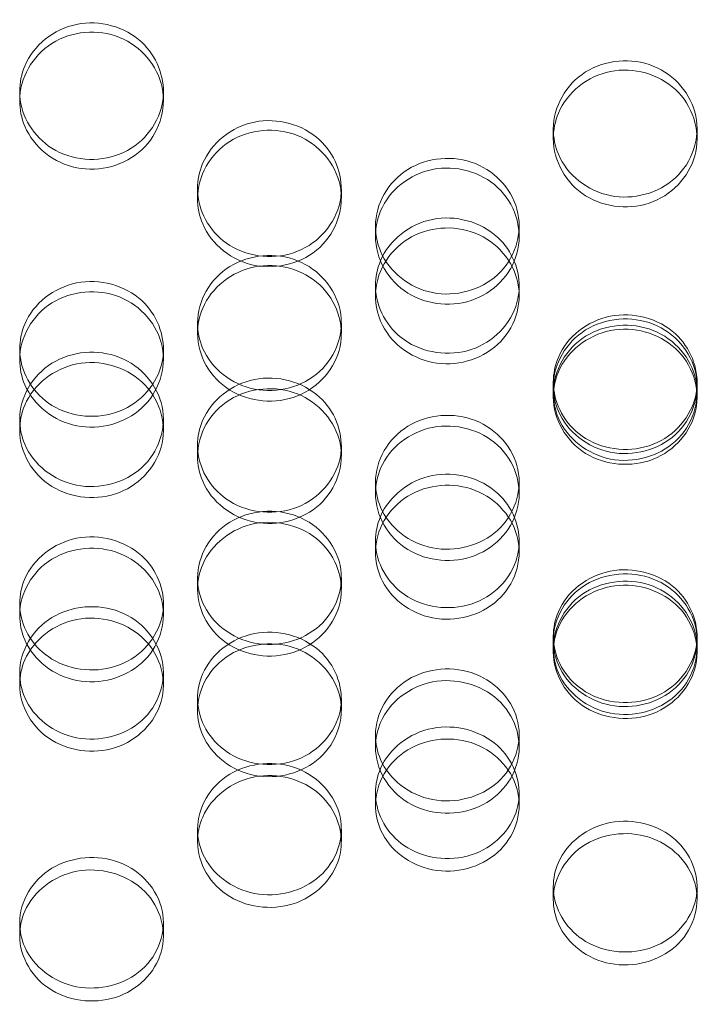
# Model space of a CAD drawing. Units: millimetres. Extents: x -1058 to 882, y -1170 to 1170.
# Drawn here: x -38 to -5, y -159 to -111 of the extents above; entities that cross this region are included whole.
import ezdxf

# ---------------------------------------------------------------- set-up
doc = ezdxf.new("R2010")
doc.units = ezdxf.units.MM
doc.header["$MEASUREMENT"] = 0

msp = doc.modelspace()

# ---------------------------------------------------------------- linework, layer by layer
at = {"color": 0, "linetype": 'Continuous', "lineweight": 0}
for p, q in [((-38.141, -115.298), (-38.141, -114.839)), ((-31.141, -114.839), (-31.141, -115.298)), ((-12.16, -117.14), (-12.16, -116.673)), ((-5.16, -116.673), (-5.16, -117.14)), ((-29.481, -120.058), (-29.481, -119.58)), ((-22.481, -119.58), (-22.481, -120.058)), ((-20.821, -121.892), (-20.821, -121.406)), ((-13.821, -121.406), (-13.821, -121.892)), ((-20.821, -124.797), (-20.821, -124.3)), ((-13.821, -124.3), (-13.821, -124.797)), ((-29.481, -126.622), (-29.481, -126.118)), ((-22.481, -126.118), (-22.481, -126.622)), ((-38.141, -127.893), (-38.141, -127.383)), ((-31.141, -127.383), (-31.141, -127.893)), ((-12.16, -129.514), (-12.16, -128.998)), ((-5.16, -128.998), (-5.16, -129.514)), ((-12.16, -129.712), (-12.16, -129.514)), ((-5.16, -129.514), (-5.16, -129.712)), ((-38.141, -131.33), (-38.141, -130.807)), ((-31.141, -130.807), (-31.141, -131.33)), ((-29.481, -132.595), (-29.481, -132.066)), ((-22.481, -132.066), (-22.481, -132.595)), ((-20.821, -134.405), (-20.821, -133.87)), ((-13.821, -133.87), (-13.821, -134.405)), ((-20.821, -137.273), (-20.821, -136.726)), ((-13.821, -136.726), (-13.821, -137.273)), ((-29.481, -139.074), (-29.481, -138.52)), ((-22.481, -138.52), (-22.481, -139.074)), ((-38.141, -140.328), (-38.141, -139.769)), ((-31.141, -139.769), (-31.141, -140.328)), ((-12.16, -141.927), (-12.16, -141.361)), ((-5.16, -141.361), (-5.16, -141.927)), ((-12.16, -142.123), (-12.16, -141.927)), ((-5.16, -141.927), (-5.16, -142.123)), ((-38.141, -143.718), (-38.141, -143.146)), ((-31.141, -143.146), (-31.141, -143.718)), ((-29.481, -144.965), (-29.481, -144.388)), ((-22.481, -144.388), (-22.481, -144.965)), ((-20.821, -146.751), (-20.821, -146.166)), ((-13.821, -146.166), (-13.821, -146.751)), ((-20.821, -149.577), (-20.821, -148.981)), ((-13.821, -148.981), (-13.821, -149.577)), ((-29.481, -151.352), (-29.481, -150.749)), ((-22.481, -150.749), (-22.481, -151.352)), ((-12.16, -154.163), (-12.16, -153.548)), ((-5.16, -153.548), (-5.16, -154.163)), ((-38.141, -155.927), (-38.141, -155.306)), ((-31.141, -155.306), (-31.141, -155.927))]:
    msp.add_line(p, q, dxfattribs=at)
for points, knots in [([(-31.149, -115.068), (-31.087, -114.111), (-31.474, -113.126), (-32.199, -112.454), (-33.019, -111.693), (-34.247, -111.354), (-35.367, -111.581), (-36.49, -111.807), (-37.47, -112.596), (-37.894, -113.61), (-38.057, -114), (-38.141, -114.42), (-38.141, -114.839)], [-0.068972, -0.068972, -0.068972, -0.068972, 0.798627, 0.798627, 0.798627, 1.779664, 1.779664, 1.779664, 2.763493, 2.763493, 2.763493, 3.141593, 3.141593, 3.141593, 3.141593]), ([(-38.141, -115.298), (-38.141, -114.199), (-37.531, -113.115), (-36.57, -112.508), (-35.613, -111.904), (-34.338, -111.791), (-33.282, -112.217), (-32.229, -112.641), (-31.425, -113.588), (-31.206, -114.658), (-30.985, -115.74), (-31.369, -116.915), (-32.194, -117.683), (-33.011, -118.444), (-34.237, -118.785), (-35.356, -118.562), (-36.479, -118.339), (-37.462, -117.556), (-37.889, -116.541), (-38.055, -116.147), (-38.141, -115.723), (-38.141, -115.298)], [-3.141593, -3.141593, -3.141593, -3.141593, -2.154366, -2.154366, -2.154366, -1.171933, -1.171933, -1.171933, -0.19277, -0.19277, -0.19277, 0.79649, 0.79649, 0.79649, 1.776598, 1.776598, 1.776598, 2.760089, 2.760089, 2.760089, 3.141593, 3.141593, 3.141593, 3.141593]), ([(-12.16, -116.673), (-12.16, -115.58), (-11.549, -114.502), (-10.587, -113.898), (-9.63, -113.297), (-8.353, -113.186), (-7.296, -113.611), (-6.244, -114.035), (-5.441, -114.978), (-5.224, -116.043), (-5.005, -117.119), (-5.391, -118.287), (-6.218, -119.05), (-7.038, -119.805), (-8.266, -120.141), (-9.386, -119.917), (-10.509, -119.692), (-11.489, -118.909), (-11.913, -117.898), (-12.076, -117.51), (-12.16, -117.092), (-12.16, -116.673)], [-3.141593, -3.141593, -3.141593, -3.141593, -2.153873, -2.153873, -2.153873, -1.170467, -1.170467, -1.170467, -0.190968, -0.190968, -0.190968, 0.798627, 0.798627, 0.798627, 1.779664, 1.779664, 1.779664, 2.763493, 2.763493, 2.763493, 3.141593, 3.141593, 3.141593, 3.141593]), ([(-12.16, -117.14), (-12.16, -118.237), (-11.55, -119.316), (-10.589, -119.919), (-9.632, -120.519), (-8.357, -120.631), (-7.301, -120.208), (-6.248, -119.786), (-5.444, -118.846), (-5.225, -117.779), (-5.004, -116.7), (-5.388, -115.525), (-6.213, -114.754), (-7.03, -113.991), (-8.256, -113.649), (-9.375, -113.872), (-10.499, -114.096), (-11.481, -114.883), (-11.909, -115.898), (-12.074, -116.292), (-12.16, -116.716), (-12.16, -117.14)], [-3.141593, -3.141593, -3.141593, -3.141593, -2.154366, -2.154366, -2.154366, -1.171933, -1.171933, -1.171933, -0.19277, -0.19277, -0.19277, 0.79649, 0.79649, 0.79649, 1.776598, 1.776598, 1.776598, 2.760089, 2.760089, 2.760089, 3.141593, 3.141593, 3.141593, 3.141593]), ([(-38.133, -115.068), (-38.054, -116.082), (-37.463, -117.052), (-36.568, -117.612), (-35.61, -118.211), (-34.334, -118.321), (-33.277, -117.898), (-32.225, -117.476), (-31.422, -116.536), (-31.205, -115.47), (-31.178, -115.337), (-31.16, -115.203), (-31.149, -115.068)], [-3.07262, -3.07262, -3.07262, -3.07262, -2.153873, -2.153873, -2.153873, -1.170467, -1.170467, -1.170467, -0.190968, -0.190968, -0.190968, -0.068972, -0.068972, -0.068972, -0.068972]), ([(-22.49, -119.819), (-22.424, -118.862), (-22.811, -117.877), (-23.539, -117.205), (-24.359, -116.448), (-25.587, -116.11), (-26.706, -116.336), (-27.829, -116.561), (-28.81, -117.346), (-29.234, -118.357), (-29.396, -118.745), (-29.481, -119.163), (-29.481, -119.58)], [-0.07214, -0.07214, -0.07214, -0.07214, 0.798627, 0.798627, 0.798627, 1.779664, 1.779664, 1.779664, 2.763493, 2.763493, 2.763493, 3.141593, 3.141593, 3.141593, 3.141593]), ([(-29.481, -120.058), (-29.481, -118.964), (-28.87, -117.885), (-27.909, -117.28), (-26.953, -116.679), (-25.678, -116.566), (-24.621, -116.99), (-23.569, -117.413), (-22.764, -118.356), (-22.546, -119.421), (-22.324, -120.498), (-22.708, -121.668), (-23.533, -122.433), (-24.351, -123.19), (-25.577, -123.529), (-26.696, -123.308), (-27.819, -123.086), (-28.802, -122.306), (-29.229, -121.295), (-29.395, -120.904), (-29.481, -120.481), (-29.481, -120.058)], [-3.141593, -3.141593, -3.141593, -3.141593, -2.154366, -2.154366, -2.154366, -1.171933, -1.171933, -1.171933, -0.19277, -0.19277, -0.19277, 0.79649, 0.79649, 0.79649, 1.776598, 1.776598, 1.776598, 2.760089, 2.760089, 2.760089, 3.141593, 3.141593, 3.141593, 3.141593]), ([(-20.821, -121.406), (-20.821, -120.318), (-20.21, -119.244), (-19.248, -118.643), (-18.29, -118.045), (-17.013, -117.934), (-15.956, -118.358), (-14.904, -118.78), (-14.101, -119.718), (-13.884, -120.779), (-13.665, -121.85), (-14.051, -123.013), (-14.879, -123.772), (-15.699, -124.524), (-16.927, -124.859), (-18.046, -124.635), (-19.169, -124.411), (-20.15, -123.632), (-20.573, -122.626), (-20.736, -122.239), (-20.821, -121.823), (-20.821, -121.406)], [-3.141593, -3.141593, -3.141593, -3.141593, -2.153873, -2.153873, -2.153873, -1.170467, -1.170467, -1.170467, -0.190968, -0.190968, -0.190968, 0.798627, 0.798627, 0.798627, 1.779664, 1.779664, 1.779664, 2.763493, 2.763493, 2.763493, 3.141593, 3.141593, 3.141593, 3.141593]), ([(-20.821, -121.892), (-20.821, -122.984), (-20.21, -124.058), (-19.249, -124.658), (-18.293, -125.255), (-17.017, -125.367), (-15.961, -124.946), (-14.909, -124.526), (-14.104, -123.59), (-13.885, -122.528), (-13.664, -121.454), (-14.048, -120.284), (-14.873, -119.517), (-15.691, -118.757), (-16.916, -118.416), (-18.036, -118.638), (-19.159, -118.861), (-20.142, -119.645), (-20.569, -120.656), (-20.735, -121.048), (-20.821, -121.47), (-20.821, -121.892)], [-3.141593, -3.141593, -3.141593, -3.141593, -2.154366, -2.154366, -2.154366, -1.171933, -1.171933, -1.171933, -0.19277, -0.19277, -0.19277, 0.79649, 0.79649, 0.79649, 1.776598, 1.776598, 1.776598, 2.760089, 2.760089, 2.760089, 3.141593, 3.141593, 3.141593, 3.141593]), ([(-29.472, -119.819), (-29.39, -120.824), (-28.8, -121.786), (-27.908, -122.341), (-26.95, -122.937), (-25.673, -123.047), (-24.617, -122.625), (-23.564, -122.205), (-22.761, -121.269), (-22.544, -120.208), (-22.518, -120.08), (-22.5, -119.95), (-22.49, -119.819)], [-3.069452, -3.069452, -3.069452, -3.069452, -2.153873, -2.153873, -2.153873, -1.170467, -1.170467, -1.170467, -0.190968, -0.190968, -0.190968, -0.07214, -0.07214, -0.07214, -0.07214]), ([(-13.83, -124.548), (-13.761, -123.592), (-14.148, -122.607), (-14.879, -121.936), (-15.699, -121.182), (-16.927, -120.846), (-18.046, -121.07), (-19.169, -121.295), (-20.15, -122.077), (-20.573, -123.082), (-20.736, -123.469), (-20.821, -123.885), (-20.821, -124.3)], [-0.075338, -0.075338, -0.075338, -0.075338, 0.798627, 0.798627, 0.798627, 1.779664, 1.779664, 1.779664, 2.763493, 2.763493, 2.763493, 3.141593, 3.141593, 3.141593, 3.141593]), ([(-20.821, -124.797), (-20.821, -123.708), (-20.21, -122.633), (-19.249, -122.032), (-18.293, -121.433), (-17.017, -121.321), (-15.961, -121.743), (-14.909, -122.164), (-14.104, -123.102), (-13.885, -124.163), (-13.664, -125.235), (-14.048, -126.399), (-14.873, -127.16), (-15.691, -127.915), (-16.916, -128.252), (-18.036, -128.032), (-19.159, -127.811), (-20.142, -127.034), (-20.569, -126.029), (-20.735, -125.638), (-20.821, -125.218), (-20.821, -124.797)], [-3.141593, -3.141593, -3.141593, -3.141593, -2.154366, -2.154366, -2.154366, -1.171933, -1.171933, -1.171933, -0.19277, -0.19277, -0.19277, 0.79649, 0.79649, 0.79649, 1.776598, 1.776598, 1.776598, 2.760089, 2.760089, 2.760089, 3.141593, 3.141593, 3.141593, 3.141593]), ([(-29.481, -126.118), (-29.481, -125.035), (-28.87, -123.966), (-27.908, -123.367), (-26.95, -122.772), (-25.673, -122.662), (-24.617, -123.083), (-23.564, -123.503), (-22.761, -124.438), (-22.544, -125.493), (-22.325, -126.559), (-22.712, -127.717), (-23.539, -128.472), (-24.359, -129.221), (-25.587, -129.554), (-26.706, -129.331), (-27.829, -129.108), (-28.81, -128.333), (-29.234, -127.332), (-29.396, -126.947), (-29.481, -126.533), (-29.481, -126.118)], [-3.141593, -3.141593, -3.141593, -3.141593, -2.153873, -2.153873, -2.153873, -1.170467, -1.170467, -1.170467, -0.190968, -0.190968, -0.190968, 0.798627, 0.798627, 0.798627, 1.779664, 1.779664, 1.779664, 2.763493, 2.763493, 2.763493, 3.141593, 3.141593, 3.141593, 3.141593]), ([(-29.481, -126.622), (-29.481, -127.709), (-28.87, -128.778), (-27.909, -129.375), (-26.953, -129.97), (-25.678, -130.081), (-24.621, -129.662), (-23.569, -129.244), (-22.764, -128.313), (-22.546, -127.255), (-22.324, -126.187), (-22.708, -125.021), (-23.533, -124.258), (-24.351, -123.501), (-25.577, -123.162), (-26.696, -123.383), (-27.819, -123.605), (-28.802, -124.385), (-29.229, -125.392), (-29.395, -125.782), (-29.481, -126.202), (-29.481, -126.622)], [-3.141593, -3.141593, -3.141593, -3.141593, -2.154366, -2.154366, -2.154366, -1.171933, -1.171933, -1.171933, -0.19277, -0.19277, -0.19277, 0.79649, 0.79649, 0.79649, 1.776598, 1.776598, 1.776598, 2.760089, 2.760089, 2.760089, 3.141593, 3.141593, 3.141593, 3.141593]), ([(-31.152, -127.638), (-31.08, -126.683), (-31.467, -125.698), (-32.199, -125.026), (-33.019, -124.275), (-34.247, -123.94), (-35.367, -124.164), (-36.49, -124.388), (-37.47, -125.167), (-37.894, -126.17), (-38.057, -126.555), (-38.141, -126.969), (-38.141, -127.383)], [-0.077451, -0.077451, -0.077451, -0.077451, 0.798627, 0.798627, 0.798627, 1.779664, 1.779664, 1.779664, 2.763493, 2.763493, 2.763493, 3.141593, 3.141593, 3.141593, 3.141593]), ([(-38.141, -127.893), (-38.141, -126.807), (-37.531, -125.736), (-36.57, -125.136), (-35.613, -124.539), (-34.338, -124.427), (-33.282, -124.848), (-32.229, -125.268), (-31.425, -126.203), (-31.206, -127.261), (-30.985, -128.329), (-31.369, -129.49), (-32.194, -130.249), (-33.011, -131.001), (-34.237, -131.337), (-35.356, -131.117), (-36.479, -130.897), (-37.462, -130.123), (-37.889, -129.121), (-38.055, -128.732), (-38.141, -128.313), (-38.141, -127.893)], [-3.141593, -3.141593, -3.141593, -3.141593, -2.154366, -2.154366, -2.154366, -1.171933, -1.171933, -1.171933, -0.19277, -0.19277, -0.19277, 0.79649, 0.79649, 0.79649, 1.776598, 1.776598, 1.776598, 2.760089, 2.760089, 2.760089, 3.141593, 3.141593, 3.141593, 3.141593]), ([(-20.811, -124.548), (-20.725, -125.545), (-20.136, -126.497), (-19.248, -127.048), (-18.29, -127.641), (-17.013, -127.751), (-15.956, -127.331), (-14.904, -126.913), (-14.101, -125.981), (-13.884, -124.925), (-13.859, -124.801), (-13.841, -124.675), (-13.83, -124.548)], [-3.066255, -3.066255, -3.066255, -3.066255, -2.153873, -2.153873, -2.153873, -1.170467, -1.170467, -1.170467, -0.190968, -0.190968, -0.190968, -0.075338, -0.075338, -0.075338, -0.075338]), ([(-5.171, -129.255), (-5.098, -128.301), (-5.485, -127.316), (-6.218, -126.645), (-7.038, -125.894), (-8.266, -125.56), (-9.386, -125.783), (-10.509, -126.007), (-11.489, -126.785), (-11.913, -127.786), (-12.076, -128.171), (-12.16, -128.584), (-12.16, -128.998)], [-0.078566, -0.078566, -0.078566, -0.078566, 0.798627, 0.798627, 0.798627, 1.779664, 1.779664, 1.779664, 2.763493, 2.763493, 2.763493, 3.141593, 3.141593, 3.141593, 3.141593]), ([(-12.16, -129.196), (-12.16, -128.116), (-11.549, -127.05), (-10.587, -126.454), (-9.63, -125.86), (-8.353, -125.75), (-7.296, -126.17), (-6.244, -126.589), (-5.441, -127.521), (-5.224, -128.573), (-5.005, -129.636), (-5.391, -130.79), (-6.218, -131.543), (-7.038, -132.289), (-8.266, -132.621), (-9.386, -132.399), (-10.509, -132.177), (-11.489, -131.404), (-11.913, -130.406), (-12.076, -130.022), (-12.16, -129.609), (-12.16, -129.196)], [-3.141593, -3.141593, -3.141593, -3.141593, -2.153873, -2.153873, -2.153873, -1.170467, -1.170467, -1.170467, -0.190968, -0.190968, -0.190968, 0.798627, 0.798627, 0.798627, 1.779664, 1.779664, 1.779664, 2.763493, 2.763493, 2.763493, 3.141593, 3.141593, 3.141593, 3.141593]), ([(-12.16, -129.514), (-12.16, -128.43), (-11.55, -127.36), (-10.589, -126.761), (-9.632, -126.165), (-8.357, -126.054), (-7.301, -126.474), (-6.248, -126.893), (-5.444, -127.827), (-5.225, -128.883), (-5.004, -129.949), (-5.388, -131.108), (-6.213, -131.866), (-7.03, -132.616), (-8.256, -132.952), (-9.375, -132.733), (-10.499, -132.513), (-11.481, -131.74), (-11.909, -130.739), (-12.074, -130.351), (-12.16, -129.933), (-12.16, -129.514)], [-3.141593, -3.141593, -3.141593, -3.141593, -2.154366, -2.154366, -2.154366, -1.171933, -1.171933, -1.171933, -0.19277, -0.19277, -0.19277, 0.79649, 0.79649, 0.79649, 1.776598, 1.776598, 1.776598, 2.760089, 2.760089, 2.760089, 3.141593, 3.141593, 3.141593, 3.141593]), ([(-12.16, -129.712), (-12.16, -130.796), (-11.55, -131.861), (-10.589, -132.457), (-9.632, -133.049), (-8.357, -133.16), (-7.301, -132.742), (-6.248, -132.326), (-5.444, -131.397), (-5.225, -130.343), (-5.004, -129.278), (-5.388, -128.116), (-6.213, -127.355), (-7.03, -126.601), (-8.256, -126.263), (-9.375, -126.484), (-10.499, -126.705), (-11.481, -127.482), (-11.909, -128.486), (-12.074, -128.875), (-12.16, -129.294), (-12.16, -129.712)], [-3.141593, -3.141593, -3.141593, -3.141593, -2.154366, -2.154366, -2.154366, -1.171933, -1.171933, -1.171933, -0.19277, -0.19277, -0.19277, 0.79649, 0.79649, 0.79649, 1.776598, 1.776598, 1.776598, 2.760089, 2.760089, 2.760089, 3.141593, 3.141593, 3.141593, 3.141593]), ([(-38.141, -130.807), (-38.141, -129.729), (-37.53, -128.665), (-36.568, -128.07), (-35.61, -127.477), (-34.334, -127.367), (-33.277, -127.787), (-32.225, -128.205), (-31.422, -129.135), (-31.205, -130.185), (-30.986, -131.247), (-31.372, -132.398), (-32.199, -133.15), (-33.019, -133.895), (-34.247, -134.226), (-35.367, -134.005), (-36.49, -133.783), (-37.47, -133.012), (-37.894, -132.015), (-38.057, -131.632), (-38.141, -131.22), (-38.141, -130.807)], [-3.141593, -3.141593, -3.141593, -3.141593, -2.153873, -2.153873, -2.153873, -1.170467, -1.170467, -1.170467, -0.190968, -0.190968, -0.190968, 0.798627, 0.798627, 0.798627, 1.779664, 1.779664, 1.779664, 2.763493, 2.763493, 2.763493, 3.141593, 3.141593, 3.141593, 3.141593]), ([(-38.141, -131.33), (-38.141, -132.412), (-37.531, -133.475), (-36.57, -134.07), (-35.613, -134.661), (-34.338, -134.772), (-33.282, -134.355), (-32.229, -133.939), (-31.425, -133.012), (-31.206, -131.96), (-30.985, -130.897), (-31.369, -129.737), (-32.194, -128.977), (-33.011, -128.224), (-34.237, -127.887), (-35.356, -128.107), (-36.479, -128.328), (-37.462, -129.104), (-37.889, -130.106), (-38.055, -130.494), (-38.141, -130.912), (-38.141, -131.33)], [-3.141593, -3.141593, -3.141593, -3.141593, -2.154366, -2.154366, -2.154366, -1.171933, -1.171933, -1.171933, -0.19277, -0.19277, -0.19277, 0.79649, 0.79649, 0.79649, 1.776598, 1.776598, 1.776598, 2.760089, 2.760089, 2.760089, 3.141593, 3.141593, 3.141593, 3.141593]), ([(-38.131, -127.638), (-38.043, -128.629), (-37.455, -129.575), (-36.568, -130.123), (-35.61, -130.714), (-34.334, -130.823), (-33.277, -130.405), (-32.225, -129.988), (-31.422, -129.06), (-31.205, -128.007), (-31.18, -127.885), (-31.162, -127.762), (-31.152, -127.638)], [-3.064141, -3.064141, -3.064141, -3.064141, -2.153873, -2.153873, -2.153873, -1.170467, -1.170467, -1.170467, -0.190968, -0.190968, -0.190968, -0.077451, -0.077451, -0.077451, -0.077451]), ([(-22.492, -132.33), (-22.417, -131.377), (-22.804, -130.391), (-23.539, -129.721), (-24.359, -128.973), (-25.587, -128.64), (-26.706, -128.862), (-27.829, -129.085), (-28.81, -129.861), (-29.234, -130.859), (-29.396, -131.242), (-29.481, -131.654), (-29.481, -132.066)], [-0.080701, -0.080701, -0.080701, -0.080701, 0.798627, 0.798627, 0.798627, 1.779664, 1.779664, 1.779664, 2.763493, 2.763493, 2.763493, 3.141593, 3.141593, 3.141593, 3.141593]), ([(-29.481, -132.595), (-29.481, -131.514), (-28.87, -130.448), (-27.909, -129.851), (-26.953, -129.257), (-25.678, -129.146), (-24.621, -129.564), (-23.569, -129.982), (-22.764, -130.913), (-22.546, -131.966), (-22.324, -133.029), (-22.708, -134.184), (-23.533, -134.939), (-24.351, -135.687), (-25.577, -136.021), (-26.696, -135.803), (-27.819, -135.584), (-28.802, -134.814), (-29.229, -133.816), (-29.395, -133.429), (-29.481, -133.012), (-29.481, -132.595)], [-3.141593, -3.141593, -3.141593, -3.141593, -2.154366, -2.154366, -2.154366, -1.171933, -1.171933, -1.171933, -0.19277, -0.19277, -0.19277, 0.79649, 0.79649, 0.79649, 1.776598, 1.776598, 1.776598, 2.760089, 2.760089, 2.760089, 3.141593, 3.141593, 3.141593, 3.141593]), ([(-12.149, -129.255), (-12.061, -130.244), (-11.473, -131.187), (-10.587, -131.733), (-9.63, -132.323), (-8.353, -132.432), (-7.296, -132.014), (-6.244, -131.598), (-5.441, -130.671), (-5.224, -129.62), (-5.199, -129.5), (-5.182, -129.378), (-5.171, -129.255)], [-3.063027, -3.063027, -3.063027, -3.063027, -2.153873, -2.153873, -2.153873, -1.170467, -1.170467, -1.170467, -0.190968, -0.190968, -0.190968, -0.078566, -0.078566, -0.078566, -0.078566]), ([(-20.821, -133.87), (-20.821, -132.795), (-20.21, -131.735), (-19.248, -131.141), (-18.29, -130.551), (-17.013, -130.441), (-15.956, -130.859), (-14.904, -131.276), (-14.101, -132.203), (-13.884, -133.25), (-13.665, -134.308), (-14.051, -135.456), (-14.879, -136.205), (-15.699, -136.948), (-16.927, -137.277), (-18.046, -137.057), (-19.169, -136.836), (-20.15, -136.067), (-20.573, -135.074), (-20.736, -134.692), (-20.821, -134.281), (-20.821, -133.87)], [-3.141593, -3.141593, -3.141593, -3.141593, -2.153873, -2.153873, -2.153873, -1.170467, -1.170467, -1.170467, -0.190968, -0.190968, -0.190968, 0.798627, 0.798627, 0.798627, 1.779664, 1.779664, 1.779664, 2.763493, 2.763493, 2.763493, 3.141593, 3.141593, 3.141593, 3.141593]), ([(-20.821, -134.405), (-20.821, -135.484), (-20.21, -136.543), (-19.249, -137.136), (-18.293, -137.725), (-17.017, -137.835), (-15.961, -137.42), (-14.909, -137.006), (-14.104, -136.082), (-13.885, -135.033), (-13.664, -133.973), (-14.048, -132.817), (-14.873, -132.06), (-15.691, -131.309), (-16.916, -130.973), (-18.036, -131.192), (-19.159, -131.412), (-20.142, -132.186), (-20.569, -133.184), (-20.735, -133.572), (-20.821, -133.989), (-20.821, -134.405)], [-3.141593, -3.141593, -3.141593, -3.141593, -2.154366, -2.154366, -2.154366, -1.171933, -1.171933, -1.171933, -0.19277, -0.19277, -0.19277, 0.79649, 0.79649, 0.79649, 1.776598, 1.776598, 1.776598, 2.760089, 2.760089, 2.760089, 3.141593, 3.141593, 3.141593, 3.141593]), ([(-29.469, -132.33), (-29.379, -133.313), (-28.791, -134.249), (-27.908, -134.792), (-26.95, -135.381), (-25.673, -135.489), (-24.617, -135.073), (-23.564, -134.658), (-22.761, -133.734), (-22.544, -132.687), (-22.52, -132.569), (-22.503, -132.45), (-22.492, -132.33)], [-3.060892, -3.060892, -3.060892, -3.060892, -2.153873, -2.153873, -2.153873, -1.170467, -1.170467, -1.170467, -0.190968, -0.190968, -0.190968, -0.080701, -0.080701, -0.080701, -0.080701]), ([(-13.833, -136.999), (-13.754, -136.047), (-14.141, -135.062), (-14.879, -134.392), (-15.699, -133.648), (-16.927, -133.316), (-18.046, -133.538), (-19.169, -133.76), (-20.15, -134.531), (-20.573, -135.524), (-20.736, -135.906), (-20.821, -136.316), (-20.821, -136.726)], [-0.083983, -0.083983, -0.083983, -0.083983, 0.798627, 0.798627, 0.798627, 1.779664, 1.779664, 1.779664, 2.763493, 2.763493, 2.763493, 3.141593, 3.141593, 3.141593, 3.141593]), ([(-20.821, -137.273), (-20.821, -136.198), (-20.21, -135.137), (-19.249, -134.543), (-18.293, -133.952), (-17.017, -133.841), (-15.961, -134.258), (-14.909, -134.673), (-14.104, -135.6), (-13.885, -136.647), (-13.664, -137.705), (-14.048, -138.854), (-14.873, -139.605), (-15.691, -140.349), (-16.916, -140.682), (-18.036, -140.465), (-19.159, -140.247), (-20.142, -139.481), (-20.569, -138.488), (-20.735, -138.103), (-20.821, -137.688), (-20.821, -137.273)], [-3.141593, -3.141593, -3.141593, -3.141593, -2.154366, -2.154366, -2.154366, -1.171933, -1.171933, -1.171933, -0.19277, -0.19277, -0.19277, 0.79649, 0.79649, 0.79649, 1.776598, 1.776598, 1.776598, 2.760089, 2.760089, 2.760089, 3.141593, 3.141593, 3.141593, 3.141593]), ([(-29.481, -138.52), (-29.481, -137.451), (-28.87, -136.396), (-27.908, -135.806), (-26.95, -135.218), (-25.673, -135.109), (-24.617, -135.525), (-23.564, -135.94), (-22.761, -136.862), (-22.544, -137.904), (-22.325, -138.956), (-22.712, -140.098), (-23.539, -140.843), (-24.359, -141.582), (-25.587, -141.91), (-26.706, -141.69), (-27.829, -141.471), (-28.81, -140.706), (-29.234, -139.718), (-29.396, -139.338), (-29.481, -138.929), (-29.481, -138.52)], [-3.141593, -3.141593, -3.141593, -3.141593, -2.153873, -2.153873, -2.153873, -1.170467, -1.170467, -1.170467, -0.190968, -0.190968, -0.190968, 0.798627, 0.798627, 0.798627, 1.779664, 1.779664, 1.779664, 2.763493, 2.763493, 2.763493, 3.141593, 3.141593, 3.141593, 3.141593]), ([(-29.481, -139.074), (-29.481, -140.147), (-28.87, -141.201), (-27.909, -141.79), (-26.953, -142.377), (-25.678, -142.486), (-24.621, -142.073), (-23.569, -141.661), (-22.764, -140.742), (-22.546, -139.698), (-22.324, -138.644), (-22.708, -137.494), (-23.533, -136.741), (-24.351, -135.994), (-25.577, -135.659), (-26.696, -135.877), (-27.819, -136.097), (-28.802, -136.867), (-29.229, -137.86), (-29.395, -138.245), (-29.481, -138.66), (-29.481, -139.074)], [-3.141593, -3.141593, -3.141593, -3.141593, -2.154366, -2.154366, -2.154366, -1.171933, -1.171933, -1.171933, -0.19277, -0.19277, -0.19277, 0.79649, 0.79649, 0.79649, 1.776598, 1.776598, 1.776598, 2.760089, 2.760089, 2.760089, 3.141593, 3.141593, 3.141593, 3.141593]), ([(-31.154, -140.048), (-31.072, -139.097), (-31.46, -138.112), (-32.199, -137.443), (-33.019, -136.701), (-34.247, -136.371), (-35.367, -136.591), (-36.49, -136.813), (-37.47, -137.582), (-37.894, -138.571), (-38.057, -138.951), (-38.141, -139.36), (-38.141, -139.769)], [-0.086156, -0.086156, -0.086156, -0.086156, 0.798627, 0.798627, 0.798627, 1.779664, 1.779664, 1.779664, 2.763493, 2.763493, 2.763493, 3.141593, 3.141593, 3.141593, 3.141593]), ([(-38.141, -140.328), (-38.141, -139.257), (-37.531, -138.199), (-36.57, -137.607), (-35.613, -137.018), (-34.338, -136.908), (-33.282, -137.323), (-32.229, -137.737), (-31.425, -138.661), (-31.206, -139.704), (-30.985, -140.758), (-31.369, -141.903), (-32.194, -142.652), (-33.011, -143.393), (-34.237, -143.725), (-35.356, -143.508), (-36.479, -143.291), (-37.462, -142.528), (-37.889, -141.539), (-38.055, -141.155), (-38.141, -140.742), (-38.141, -140.328)], [-3.141593, -3.141593, -3.141593, -3.141593, -2.154366, -2.154366, -2.154366, -1.171933, -1.171933, -1.171933, -0.19277, -0.19277, -0.19277, 0.79649, 0.79649, 0.79649, 1.776598, 1.776598, 1.776598, 2.760089, 2.760089, 2.760089, 3.141593, 3.141593, 3.141593, 3.141593]), ([(-20.808, -136.999), (-20.714, -137.973), (-20.128, -138.9), (-19.248, -139.438), (-18.29, -140.023), (-17.013, -140.131), (-15.956, -139.717), (-14.904, -139.305), (-14.101, -138.386), (-13.884, -137.343), (-13.86, -137.23), (-13.844, -137.115), (-13.833, -136.999)], [-3.057609, -3.057609, -3.057609, -3.057609, -2.153873, -2.153873, -2.153873, -1.170467, -1.170467, -1.170467, -0.190968, -0.190968, -0.190968, -0.083983, -0.083983, -0.083983, -0.083983]), ([(-5.174, -141.644), (-5.091, -140.693), (-5.478, -139.709), (-6.218, -139.04), (-7.038, -138.3), (-8.266, -137.97), (-9.386, -138.19), (-10.509, -138.411), (-11.489, -139.178), (-11.913, -140.166), (-12.076, -140.546), (-12.16, -140.954), (-12.16, -141.361)], [-0.087302, -0.087302, -0.087302, -0.087302, 0.798627, 0.798627, 0.798627, 1.779664, 1.779664, 1.779664, 2.763493, 2.763493, 2.763493, 3.141593, 3.141593, 3.141593, 3.141593]), ([(-12.16, -141.557), (-12.16, -140.491), (-11.549, -139.44), (-10.587, -138.852), (-9.63, -138.266), (-8.353, -138.157), (-7.296, -138.572), (-6.244, -138.985), (-5.441, -139.904), (-5.224, -140.942), (-5.005, -141.991), (-5.391, -143.129), (-6.218, -143.871), (-7.038, -144.607), (-8.266, -144.934), (-9.386, -144.716), (-10.509, -144.497), (-11.489, -143.735), (-11.913, -142.75), (-12.076, -142.372), (-12.16, -141.964), (-12.16, -141.557)], [-3.141593, -3.141593, -3.141593, -3.141593, -2.153873, -2.153873, -2.153873, -1.170467, -1.170467, -1.170467, -0.190968, -0.190968, -0.190968, 0.798627, 0.798627, 0.798627, 1.779664, 1.779664, 1.779664, 2.763493, 2.763493, 2.763493, 3.141593, 3.141593, 3.141593, 3.141593]), ([(-12.16, -141.927), (-12.16, -140.858), (-11.55, -139.802), (-10.589, -139.211), (-9.632, -138.623), (-8.357, -138.513), (-7.301, -138.928), (-6.248, -139.341), (-5.444, -140.263), (-5.225, -141.304), (-5.004, -142.357), (-5.388, -143.499), (-6.213, -144.246), (-7.03, -144.987), (-8.256, -145.318), (-9.375, -145.101), (-10.499, -144.885), (-11.481, -144.123), (-11.909, -143.136), (-12.074, -142.753), (-12.16, -142.34), (-12.16, -141.927)], [-3.141593, -3.141593, -3.141593, -3.141593, -2.154366, -2.154366, -2.154366, -1.171933, -1.171933, -1.171933, -0.19277, -0.19277, -0.19277, 0.79649, 0.79649, 0.79649, 1.776598, 1.776598, 1.776598, 2.760089, 2.760089, 2.760089, 3.141593, 3.141593, 3.141593, 3.141593]), ([(-12.16, -142.123), (-12.16, -143.192), (-11.55, -144.242), (-10.589, -144.829), (-9.632, -145.413), (-8.357, -145.523), (-7.301, -145.111), (-6.248, -144.701), (-5.444, -143.785), (-5.225, -142.745), (-5.004, -141.694), (-5.388, -140.548), (-6.213, -139.797), (-7.03, -139.053), (-8.256, -138.72), (-9.375, -138.937), (-10.499, -139.156), (-11.481, -139.923), (-11.909, -140.913), (-12.074, -141.296), (-12.16, -141.71), (-12.16, -142.123)], [-3.141593, -3.141593, -3.141593, -3.141593, -2.154366, -2.154366, -2.154366, -1.171933, -1.171933, -1.171933, -0.19277, -0.19277, -0.19277, 0.79649, 0.79649, 0.79649, 1.776598, 1.776598, 1.776598, 2.760089, 2.760089, 2.760089, 3.141593, 3.141593, 3.141593, 3.141593]), ([(-38.141, -143.146), (-38.141, -142.083), (-37.53, -141.033), (-36.568, -140.446), (-35.61, -139.861), (-34.334, -139.753), (-33.277, -140.167), (-32.225, -140.579), (-31.422, -141.497), (-31.205, -142.533), (-30.986, -143.579), (-31.372, -144.715), (-32.199, -145.456), (-33.019, -146.191), (-34.247, -146.517), (-35.367, -146.299), (-36.49, -146.08), (-37.47, -145.32), (-37.894, -144.337), (-38.057, -143.959), (-38.141, -143.553), (-38.141, -143.146)], [-3.141593, -3.141593, -3.141593, -3.141593, -2.153873, -2.153873, -2.153873, -1.170467, -1.170467, -1.170467, -0.190968, -0.190968, -0.190968, 0.798627, 0.798627, 0.798627, 1.779664, 1.779664, 1.779664, 2.763493, 2.763493, 2.763493, 3.141593, 3.141593, 3.141593, 3.141593]), ([(-38.141, -143.718), (-38.141, -144.785), (-37.531, -145.834), (-36.57, -146.42), (-35.613, -147.003), (-34.338, -147.112), (-33.282, -146.701), (-32.229, -146.291), (-31.425, -145.377), (-31.206, -144.339), (-30.985, -143.291), (-31.369, -142.147), (-32.194, -141.397), (-33.011, -140.655), (-34.237, -140.322), (-35.356, -140.539), (-36.479, -140.757), (-37.462, -141.523), (-37.889, -142.511), (-38.055, -142.894), (-38.141, -143.306), (-38.141, -143.718)], [-3.141593, -3.141593, -3.141593, -3.141593, -2.154366, -2.154366, -2.154366, -1.171933, -1.171933, -1.171933, -0.19277, -0.19277, -0.19277, 0.79649, 0.79649, 0.79649, 1.776598, 1.776598, 1.776598, 2.760089, 2.760089, 2.760089, 3.141593, 3.141593, 3.141593, 3.141593]), ([(-38.128, -140.048), (-38.032, -141.016), (-37.446, -141.936), (-36.568, -142.471), (-35.61, -143.054), (-34.334, -143.162), (-33.277, -142.749), (-32.225, -142.338), (-31.422, -141.422), (-31.205, -140.384), (-31.181, -140.273), (-31.165, -140.161), (-31.154, -140.048)], [-3.055437, -3.055437, -3.055437, -3.055437, -2.153873, -2.153873, -2.153873, -1.170467, -1.170467, -1.170467, -0.190968, -0.190968, -0.190968, -0.086156, -0.086156, -0.086156, -0.086156]), ([(-22.495, -144.676), (-22.409, -143.727), (-22.797, -142.742), (-23.539, -142.075), (-24.359, -141.337), (-25.587, -141.008), (-26.706, -141.227), (-27.829, -141.448), (-28.81, -142.212), (-29.234, -143.197), (-29.396, -143.575), (-29.481, -143.981), (-29.481, -144.388)], [-0.089498, -0.089498, -0.089498, -0.089498, 0.798627, 0.798627, 0.798627, 1.779664, 1.779664, 1.779664, 2.763493, 2.763493, 2.763493, 3.141593, 3.141593, 3.141593, 3.141593]), ([(-29.481, -144.965), (-29.481, -143.9), (-28.87, -142.848), (-27.909, -142.259), (-26.953, -141.673), (-25.678, -141.564), (-24.621, -141.977), (-23.569, -142.389), (-22.764, -143.307), (-22.546, -144.345), (-22.324, -145.393), (-22.708, -146.532), (-23.533, -147.277), (-24.351, -148.014), (-25.577, -148.344), (-26.696, -148.128), (-27.819, -147.912), (-28.802, -147.153), (-29.229, -146.17), (-29.395, -145.788), (-29.481, -145.377), (-29.481, -144.965)], [-3.141593, -3.141593, -3.141593, -3.141593, -2.154366, -2.154366, -2.154366, -1.171933, -1.171933, -1.171933, -0.19277, -0.19277, -0.19277, 0.79649, 0.79649, 0.79649, 1.776598, 1.776598, 1.776598, 2.760089, 2.760089, 2.760089, 3.141593, 3.141593, 3.141593, 3.141593]), ([(-12.147, -141.644), (-12.05, -142.608), (-11.464, -143.525), (-10.587, -144.059), (-9.63, -144.641), (-8.353, -144.748), (-7.296, -144.336), (-6.244, -143.926), (-5.441, -143.012), (-5.224, -141.975), (-5.201, -141.866), (-5.185, -141.755), (-5.174, -141.644)], [-3.054291, -3.054291, -3.054291, -3.054291, -2.153873, -2.153873, -2.153873, -1.170467, -1.170467, -1.170467, -0.190968, -0.190968, -0.190968, -0.087302, -0.087302, -0.087302, -0.087302]), ([(-20.821, -146.166), (-20.821, -145.107), (-20.21, -144.061), (-19.248, -143.476), (-18.29, -142.893), (-17.013, -142.785), (-15.956, -143.197), (-14.904, -143.608), (-14.101, -144.523), (-13.884, -145.555), (-13.665, -146.598), (-14.051, -147.729), (-14.879, -148.468), (-15.699, -149.2), (-16.927, -149.525), (-18.046, -149.307), (-19.169, -149.089), (-20.15, -148.332), (-20.573, -147.353), (-20.736, -146.976), (-20.821, -146.571), (-20.821, -146.166)], [-3.141593, -3.141593, -3.141593, -3.141593, -2.153873, -2.153873, -2.153873, -1.170467, -1.170467, -1.170467, -0.190968, -0.190968, -0.190968, 0.798627, 0.798627, 0.798627, 1.779664, 1.779664, 1.779664, 2.763493, 2.763493, 2.763493, 3.141593, 3.141593, 3.141593, 3.141593]), ([(-20.821, -146.751), (-20.821, -147.814), (-20.21, -148.858), (-19.249, -149.442), (-18.293, -150.023), (-17.017, -150.131), (-15.961, -149.722), (-14.909, -149.314), (-14.104, -148.403), (-13.885, -147.369), (-13.664, -146.324), (-14.048, -145.185), (-14.873, -144.438), (-15.691, -143.698), (-16.916, -143.366), (-18.036, -143.582), (-19.159, -143.799), (-20.142, -144.563), (-20.569, -145.547), (-20.735, -145.929), (-20.821, -146.34), (-20.821, -146.751)], [-3.141593, -3.141593, -3.141593, -3.141593, -2.154366, -2.154366, -2.154366, -1.171933, -1.171933, -1.171933, -0.19277, -0.19277, -0.19277, 0.79649, 0.79649, 0.79649, 1.776598, 1.776598, 1.776598, 2.760089, 2.760089, 2.760089, 3.141593, 3.141593, 3.141593, 3.141593]), ([(-29.467, -144.676), (-29.367, -145.635), (-28.783, -146.545), (-27.908, -147.075), (-26.95, -147.655), (-25.673, -147.762), (-24.617, -147.352), (-23.564, -146.943), (-22.761, -146.033), (-22.544, -145), (-22.522, -144.893), (-22.506, -144.785), (-22.495, -144.676)], [-3.052095, -3.052095, -3.052095, -3.052095, -2.153873, -2.153873, -2.153873, -1.170467, -1.170467, -1.170467, -0.190968, -0.190968, -0.190968, -0.089498, -0.089498, -0.089498, -0.089498]), ([(-13.836, -149.279), (-13.746, -148.332), (-14.133, -147.348), (-14.879, -146.681), (-15.699, -145.947), (-16.927, -145.62), (-18.046, -145.839), (-19.169, -146.057), (-20.15, -146.818), (-20.573, -147.797), (-20.736, -148.173), (-20.821, -148.577), (-20.821, -148.981)], [-0.092879, -0.092879, -0.092879, -0.092879, 0.798627, 0.798627, 0.798627, 1.779664, 1.779664, 1.779664, 2.763493, 2.763493, 2.763493, 3.141593, 3.141593, 3.141593, 3.141593]), ([(-20.821, -149.577), (-20.821, -148.518), (-20.21, -147.472), (-19.249, -146.886), (-18.293, -146.304), (-17.017, -146.194), (-15.961, -146.605), (-14.909, -147.015), (-14.104, -147.928), (-13.885, -148.96), (-13.664, -150.003), (-14.048, -151.135), (-14.873, -151.875), (-15.691, -152.608), (-16.916, -152.936), (-18.036, -152.722), (-19.159, -152.507), (-20.142, -151.753), (-20.569, -150.775), (-20.735, -150.395), (-20.821, -149.987), (-20.821, -149.577)], [-3.141593, -3.141593, -3.141593, -3.141593, -2.154366, -2.154366, -2.154366, -1.171933, -1.171933, -1.171933, -0.19277, -0.19277, -0.19277, 0.79649, 0.79649, 0.79649, 1.776598, 1.776598, 1.776598, 2.760089, 2.760089, 2.760089, 3.141593, 3.141593, 3.141593, 3.141593]), ([(-29.481, -150.749), (-29.481, -149.696), (-28.87, -148.656), (-27.908, -148.074), (-26.95, -147.495), (-25.673, -147.387), (-24.617, -147.798), (-23.564, -148.206), (-22.761, -149.115), (-22.544, -150.142), (-22.325, -151.179), (-22.712, -152.304), (-23.539, -153.038), (-24.359, -153.765), (-25.587, -154.089), (-26.706, -153.873), (-27.829, -153.656), (-28.81, -152.903), (-29.234, -151.929), (-29.396, -151.555), (-29.481, -151.152), (-29.481, -150.749)], [-3.141593, -3.141593, -3.141593, -3.141593, -2.153873, -2.153873, -2.153873, -1.170467, -1.170467, -1.170467, -0.190968, -0.190968, -0.190968, 0.798627, 0.798627, 0.798627, 1.779664, 1.779664, 1.779664, 2.763493, 2.763493, 2.763493, 3.141593, 3.141593, 3.141593, 3.141593]), ([(-29.481, -151.352), (-29.481, -152.409), (-28.87, -153.448), (-27.909, -154.028), (-26.953, -154.606), (-25.678, -154.713), (-24.621, -154.306), (-23.569, -153.901), (-22.764, -152.995), (-22.546, -151.967), (-22.324, -150.929), (-22.708, -149.795), (-23.533, -149.053), (-24.351, -148.317), (-25.577, -147.987), (-26.696, -148.202), (-27.819, -148.418), (-28.802, -149.177), (-29.229, -150.155), (-29.395, -150.535), (-29.481, -150.944), (-29.481, -151.352)], [-3.141593, -3.141593, -3.141593, -3.141593, -2.154366, -2.154366, -2.154366, -1.171933, -1.171933, -1.171933, -0.19277, -0.19277, -0.19277, 0.79649, 0.79649, 0.79649, 1.776598, 1.776598, 1.776598, 2.760089, 2.760089, 2.760089, 3.141593, 3.141593, 3.141593, 3.141593]), ([(-20.805, -149.279), (-20.703, -150.228), (-20.119, -151.129), (-19.248, -151.653), (-18.29, -152.23), (-17.013, -152.337), (-15.956, -151.929), (-14.904, -151.522), (-14.101, -150.617), (-13.884, -149.59), (-13.862, -149.487), (-13.847, -149.383), (-13.836, -149.279)], [-3.048714, -3.048714, -3.048714, -3.048714, -2.153873, -2.153873, -2.153873, -1.170467, -1.170467, -1.170467, -0.190968, -0.190968, -0.190968, -0.092879, -0.092879, -0.092879, -0.092879]), ([(-5.176, -153.855), (-5.083, -152.91), (-5.47, -151.927), (-6.218, -151.261), (-7.038, -150.532), (-8.266, -150.207), (-9.386, -150.424), (-10.509, -150.641), (-11.489, -151.398), (-11.913, -152.371), (-12.076, -152.745), (-12.16, -153.147), (-12.16, -153.548)], [-0.096299, -0.096299, -0.096299, -0.096299, 0.798627, 0.798627, 0.798627, 1.779664, 1.779664, 1.779664, 2.763493, 2.763493, 2.763493, 3.141593, 3.141593, 3.141593, 3.141593]), ([(-12.16, -154.163), (-12.16, -153.109), (-11.55, -152.07), (-10.589, -151.487), (-9.632, -150.908), (-8.357, -150.799), (-7.301, -151.208), (-6.248, -151.615), (-5.444, -152.523), (-5.225, -153.549), (-5.004, -154.586), (-5.388, -155.711), (-6.213, -156.447), (-7.03, -157.176), (-8.256, -157.502), (-9.375, -157.289), (-10.499, -157.075), (-11.481, -156.325), (-11.909, -155.353), (-12.074, -154.976), (-12.16, -154.57), (-12.16, -154.163)], [-3.141593, -3.141593, -3.141593, -3.141593, -2.154366, -2.154366, -2.154366, -1.171933, -1.171933, -1.171933, -0.19277, -0.19277, -0.19277, 0.79649, 0.79649, 0.79649, 1.776598, 1.776598, 1.776598, 2.760089, 2.760089, 2.760089, 3.141593, 3.141593, 3.141593, 3.141593]), ([(-38.141, -155.306), (-38.141, -154.259), (-37.53, -153.225), (-36.568, -152.647), (-35.61, -152.071), (-34.334, -151.964), (-33.277, -152.372), (-32.225, -152.778), (-31.422, -153.682), (-31.205, -154.702), (-30.986, -155.733), (-31.372, -156.851), (-32.199, -157.581), (-33.019, -158.304), (-34.247, -158.625), (-35.367, -158.41), (-36.49, -158.195), (-37.47, -157.447), (-37.894, -156.479), (-38.057, -156.107), (-38.141, -155.707), (-38.141, -155.306)], [-3.141593, -3.141593, -3.141593, -3.141593, -2.153873, -2.153873, -2.153873, -1.170467, -1.170467, -1.170467, -0.190968, -0.190968, -0.190968, 0.798627, 0.798627, 0.798627, 1.779664, 1.779664, 1.779664, 2.763493, 2.763493, 2.763493, 3.141593, 3.141593, 3.141593, 3.141593]), ([(-38.141, -155.927), (-38.141, -156.978), (-37.531, -158.01), (-36.57, -158.587), (-35.613, -159.161), (-34.338, -159.268), (-33.282, -158.864), (-32.229, -158.46), (-31.425, -157.561), (-31.206, -156.539), (-30.985, -155.506), (-31.369, -154.379), (-32.194, -153.641), (-33.011, -152.91), (-34.237, -152.581), (-35.356, -152.795), (-36.479, -153.01), (-37.462, -153.764), (-37.889, -154.737), (-38.055, -155.115), (-38.141, -155.521), (-38.141, -155.927)], [-3.141593, -3.141593, -3.141593, -3.141593, -2.154366, -2.154366, -2.154366, -1.171933, -1.171933, -1.171933, -0.19277, -0.19277, -0.19277, 0.79649, 0.79649, 0.79649, 1.776598, 1.776598, 1.776598, 2.760089, 2.760089, 2.760089, 3.141593, 3.141593, 3.141593, 3.141593]), ([(-12.144, -153.855), (-12.038, -154.795), (-11.455, -155.685), (-10.587, -156.205), (-9.63, -156.778), (-8.353, -156.884), (-7.296, -156.478), (-6.244, -156.074), (-5.441, -155.174), (-5.224, -154.153), (-5.203, -154.055), (-5.187, -153.955), (-5.176, -153.855)], [-3.045293, -3.045293, -3.045293, -3.045293, -2.153873, -2.153873, -2.153873, -1.170467, -1.170467, -1.170467, -0.190968, -0.190968, -0.190968, -0.096299, -0.096299, -0.096299, -0.096299])]:
    msp.add_open_spline(points, degree=3, knots=knots, dxfattribs=at)
for points in [[(-38.141, -114.839), (-38.141, -114.915), (-38.138, -114.992), (-38.133, -115.068)], [(-29.481, -119.58), (-29.481, -119.66), (-29.478, -119.739), (-29.472, -119.819)], [(-20.821, -124.3), (-20.821, -124.383), (-20.817, -124.465), (-20.811, -124.548)], [(-38.141, -127.383), (-38.141, -127.468), (-38.137, -127.553), (-38.131, -127.638)], [(-12.16, -128.998), (-12.16, -129.084), (-12.156, -129.17), (-12.149, -129.255)], [(-29.481, -132.066), (-29.481, -132.154), (-29.477, -132.242), (-29.469, -132.33)], [(-20.821, -136.726), (-20.821, -136.817), (-20.816, -136.908), (-20.808, -136.999)], [(-38.141, -139.769), (-38.141, -139.862), (-38.136, -139.955), (-38.128, -140.048)], [(-12.16, -141.361), (-12.16, -141.456), (-12.155, -141.55), (-12.147, -141.644)], [(-29.481, -144.388), (-29.481, -144.484), (-29.476, -144.58), (-29.467, -144.676)], [(-20.821, -148.981), (-20.821, -149.081), (-20.815, -149.18), (-20.805, -149.279)], [(-12.16, -153.548), (-12.16, -153.651), (-12.154, -153.753), (-12.144, -153.855)]]:
    msp.add_open_spline(points, degree=3, dxfattribs=at)

doc.saveas('drawing.dxf')
